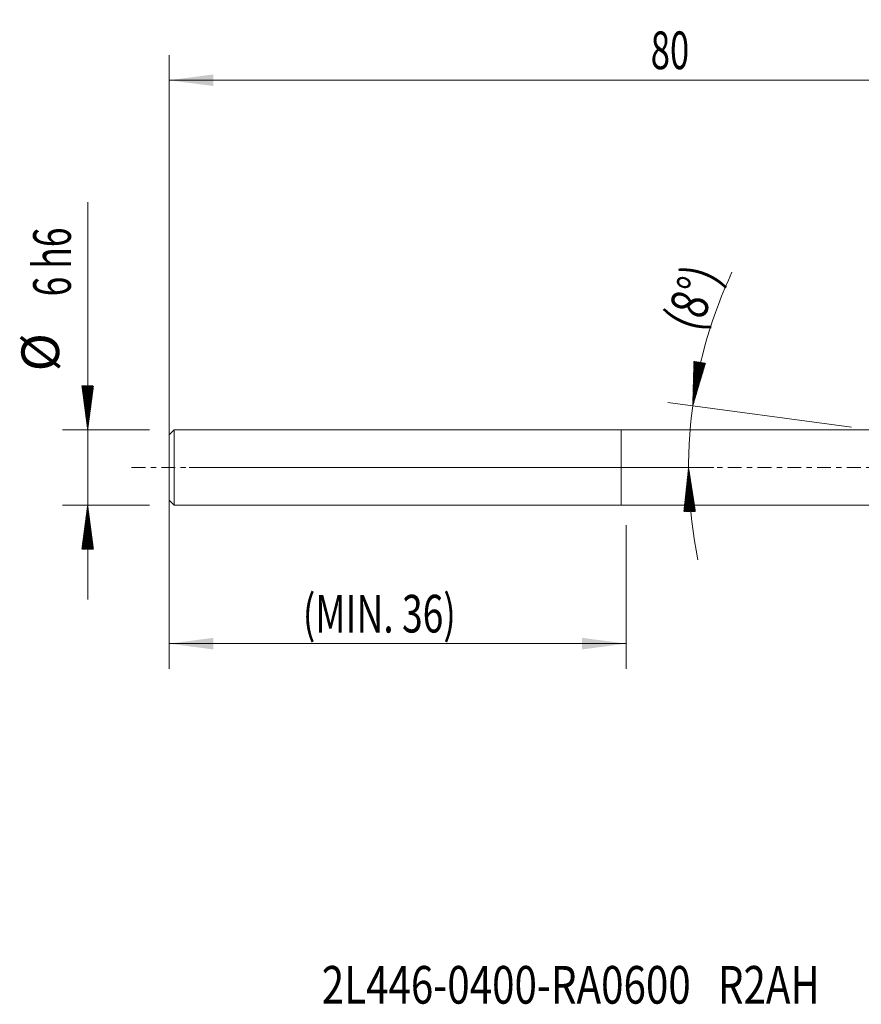
# Model space of a CAD drawing. Units: millimetres. Extents: x -48 to 62, y -43 to 36.
# Drawn here: x -48 to 19, y -43 to 36 of the extents above; entities that cross this region are included whole.
import ezdxf

# ---------------------------------------------------------------- set-up
doc = ezdxf.new("R2010")
doc.units = ezdxf.units.MM
doc.linetypes.add('CENTER', pattern=[47.5, 22, -8.5, 8.5, -8.5])
for name, color, linetype in [('1', 4, 'Continuous'), ('SK1', 4, 'Continuous'), ('SK2', 7, 'Continuous'), ('SK4', 2, 'CENTER'), ('SK6', 5, 'Continuous')]:
    doc.layers.add(name, color=color, linetype=linetype)
doc.styles.add('iso_b_vert', font='simplex.shx')
doc.dimstyles.get("Standard").update_dxf_attribs({"dimtxt": 0.18, "dimasz": 0.18, "dimexe": 0.18, "dimexo": 0.0625, "dimgap": 0.09, "dimtad": 1, "dimzin": 0, "dimdsep": 52, "dimtxsty": 'Standard', "dimcen": 0.09, "dimadec": 0, "dimazin": 0, "dimtfac": 1, "dimtdec": 4, "dimtofl": 0, "dimtmove": 0, "dimatfit": 3, "dimfxl": 1, "dimtolj": 1, "dimtzin": 0, "dimarcsym": 0})

# ---------------------------------------------------------------- blocks, each defined once
blk = doc.blocks.new('_U2')
at = {"layer": 'SK2', "lineweight": 13}
for p, q in [((-36, 1.5875), (-36, 32.85)), ((44, 1.5875), (44, 32.85)), ((44, 30.85), (-36, 30.85))]:
    blk.add_line(p, q, dxfattribs=at)
at = {"layer": 'SK2', "lineweight": 18}
for points in [[(-36, 30.85), (-32.500002, 31.310784), (-32.499998, 30.389216)], [(44, 30.85), (40.500002, 30.389216), (40.499998, 31.310784)]]:
    blk.add_solid(points, dxfattribs=at)
at = {"layer": 'SK2', "lineweight": 18, "insert": (2.367172, 31.735114), "char_height": 3, "attachment_point": 7, "line_spacing_factor": 1.084337, "style": 'iso_b_vert'}
blk.add_mtext('\\W0.6740;80', dxfattribs=at)
blk = doc.blocks.new('_U3')
at = {"layer": 'SK2', "lineweight": 13}
for p, q in [((-36, -1.5875), (-36, -16.028121)), ((0.4, -4.5875), (0.4, -16.028121)), ((-36, -14.028121), (0.4, -14.028121))]:
    blk.add_line(p, q, dxfattribs=at)
at = {"layer": 'SK2', "lineweight": 18}
for points in [[(-36, -14.028121), (-32.500002, -13.567337), (-32.499998, -14.488905)], [(0.4, -14.028121), (-3.099998, -14.488905), (-3.100002, -13.567337)]]:
    blk.add_solid(points, dxfattribs=at)
at = {"layer": 'SK2', "lineweight": 18, "insert": (-25.364913, -13.143006), "char_height": 3, "attachment_point": 7, "line_spacing_factor": 1.084337, "style": 'iso_b_vert'}
blk.add_mtext('\\W0.7245;(MIN. 36)', dxfattribs=at)

msp = doc.modelspace()

# ---------------------------------------------------------------- hatches: boundary and pattern name
at = {"layer": 'SK2', "lineweight": 13}
h = msp.add_hatch(dxfattribs=at)
h.set_pattern_fill('ANSI31', color=256, scale=0.0062, style=0)
h.paths.add_polyline_path([(5.713, 4.922), (5.81, 8.451), (6.72, 8.306)])
h = msp.add_hatch(dxfattribs=at)
h.set_pattern_fill('ANSI31', color=256, scale=0.0062, style=0)
h.paths.add_polyline_path([(-42.5, 3), (-42.961, 6.5), (-42.039, 6.5)])
h = msp.add_hatch(dxfattribs=at)
h.set_pattern_fill('ANSI31', color=256, scale=0.0062, style=0)
h.paths.add_polyline_path([(5.382, 0), (5.926, -3.488), (5.005, -3.51)])
h = msp.add_hatch(dxfattribs=at)
h.set_pattern_fill('ANSI31', color=256, scale=0.0062, style=0)
h.paths.add_polyline_path([(-42.5, -3), (-42.039, -6.5), (-42.961, -6.5)])

# ---------------------------------------------------------------- linework, layer by layer
at = {"layer": '1', "lineweight": 18}
for p, q in [((19.93, 3), (0, 3)), ((0, -3), (0, 3)), ((0, -3), (19.93, -3))]:
    msp.add_line(p, q, dxfattribs=at)
at = {"layer": 'SK1', "lineweight": 18}
for p, q in [((-35.6, 3), (-36, 2.6)), ((-36, 2.6), (-36, -2.6)), ((0, 3), (-35.6, 3)), ((-35.6, 3), (-35.6, -3)), ((0, -3), (0, 3)), ((-36, -2.6), (-35.6, -3)), ((-35.6, -3), (0, -3))]:
    msp.add_line(p, q, dxfattribs=at)
at = {"layer": 'SK2', "lineweight": 13}
for p, q in [((-42.5, -10.5), (-42.5, 21.133)), ((18.357, 3.213), (3.731, 5.19)), ((-37.587, 3), (-44.5, 3)), ((-34.413, 0), (7.382, 0)), ((-37.587, -3), (-44.5, -3))]:
    msp.add_line(p, q, dxfattribs=at)
for start, end in [(154.94973, 172.29949), (172.29949, 191.5392)]:
    msp.add_arc((42.117, 0), 36.735, start, end, dxfattribs=at)
at = {"layer": 'SK4', "lineweight": 18, "ltscale": 0.05}
msp.add_line((-39, 0), (47, 0), dxfattribs=at)

# ---------------------------------------------------------------- texts
at = {"layer": 'SK2', "lineweight": 18, "char_height": 3, "attachment_point": 7, "line_spacing_factor": 1.084337, "style": 'iso_b_vert'}
for s, insert, rotation in [('\\W0.6903;6 h6', (-43.841, 13.635), 90), ('\\W0.7635;(8%%d)', (6.194, 10.685), 69.36986), ('%%c', (-43.841, 7.658), 90)]:
    msp.add_mtext(s, dxfattribs=dict(at, insert=insert, rotation=rotation))
at = {"layer": 'SK6', "lineweight": 18, "insert": (-23.85, -42.704), "char_height": 3, "attachment_point": 7, "line_spacing_factor": 1.084337, "style": 'iso_b_vert'}
msp.add_mtext('\\W0.7860;2L446-0400-RA0600   R2AH', dxfattribs=at)

# ---------------------------------------------------------------- dimensions: what is measured, and where the dimension line sits
at = {"layer": 'SK2', "lineweight": 18}
for base, p1, p2, picture, middle in [((-36, 30.85), (44, 0), (-36, 0), '_U2', (4, 30.85)), ((0.4, -14.028), (-36, 0), (0.4, -3), '_U3', (-17.8, -14.028))]:
    dim = msp.add_linear_dim(base=base, p1=p1, p2=p2, dimstyle='Standard', override={"dimtxt": 3, "dimasz": 3.5, "dimexe": 2, "dimexo": 1.5875, "dimgap": 1.5, "dimtad": 1, "dimtih": 1, "dimtoh": 0, "dimdec": 2, "dimlfac": 1, "dimzin": 8, "dimdsep": 46, "dimlunit": 2, "dimpost": '', "dimtxsty": 'iso_b_vert', "dimsah": 1, "dimse1": 0, "dimse2": 0, "dimsd1": 0, "dimsd2": 0, "dimclrd": 2, "dimclre": 2, "dimclrt": 2, "dimtol": 0, "dimtm": -0.1, "dimtfac": 1.166667, "dimtdec": 2, "dimtofl": 1, "dimtmove": 0, "dimtzin": 8, "dimlwd": 13, "dimlwe": 13}, dxfattribs=at)
    dim.commit()
    dim.dimension.update_dxf_attribs({"geometry": picture, "text_midpoint": middle})

doc.saveas('drawing.dxf')
